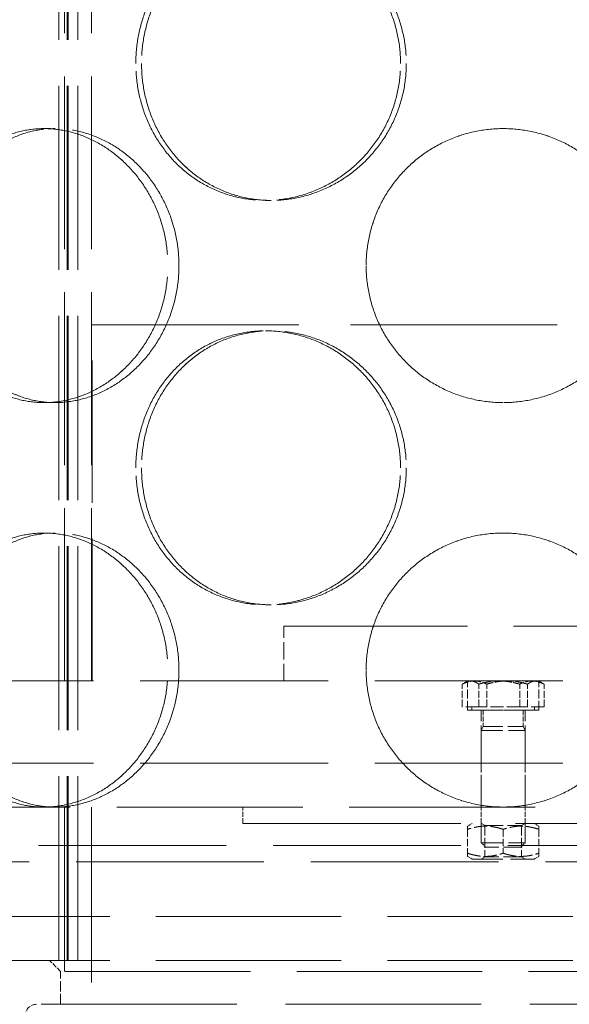
# Model space of a CAD drawing. Units: millimetres. Extents: x 0 to 10692, y 0 to 7560.
# Drawn here: x 1941 to 2041, y 5650 to 5830 of the extents above; entities that cross this region are included whole.
import ezdxf

# ---------------------------------------------------------------- set-up
doc = ezdxf.new("R2010")
doc.units = ezdxf.units.MM
doc.header["$LTSCALE"] = 18
doc.linetypes.add('DASHED_SPACE', pattern=[0.2067, 0.1654, -0.0413])
doc.layers.add('Hidden (ISO)', color=7, linetype='DASHED_SPACE', lineweight=9, true_color=0x0080c0)

msp = doc.modelspace()

# ---------------------------------------------------------------- linework, layer by layer
at = {"layer": 'Hidden (ISO)', "ltscale": 11.288502}
for p, q in [((1947.725, 5658.091), (1947.725, 6246.091)), ((1947.725, 5658.091), (1947.725, 6246.091)), ((1949.225, 5658.091), (1949.225, 6246.091)), ((1949.225, 5658.091), (1949.225, 6246.091)), ((1949.425, 5658.091), (1949.425, 6246.091)), ((1949.425, 5658.091), (1949.425, 6246.091)), ((1951.225, 5658.091), (1951.225, 6246.091)), ((1951.225, 5658.091), (1951.225, 6246.091))]:
    msp.add_line(p, q, dxfattribs=at)
at = {"layer": 'Hidden (ISO)', "ltscale": 10.58969}
for p, q in [((1948.785, 5709.091), (1948.785, 5906.091)), ((1953.685, 5709.091), (1953.685, 5906.091))]:
    msp.add_line(p, q, dxfattribs=at)
at = {"layer": 'Hidden (ISO)', "ltscale": 0.423166}
for p, q in [((1945.035, 5809.891), (1947.035, 5809.891)), ((1986.468, 5796.791), (1985.433, 5796.791)), ((1986.468, 5772.991), (1985.433, 5772.991)), ((1945.035, 5759.891), (1947.035, 5759.891)), ((1945.035, 5736.091), (1947.035, 5736.091)), ((1986.468, 5722.991), (1985.433, 5722.991))]:
    msp.add_line(p, q, dxfattribs=at)
at = {"layer": 'Hidden (ISO)'}
for p, q in [((1947.035, 5809.891), (1947.035, 5809.891)), ((1986.468, 5796.791), (1986.468, 5796.791)), ((1986.468, 5772.991), (1986.468, 5772.991)), ((1947.035, 5759.891), (1947.035, 5759.891)), ((1947.035, 5736.091), (1947.035, 5736.091)), ((1986.468, 5722.991), (1986.468, 5722.991))]:
    msp.add_line(p, q, dxfattribs=at)
at = {"layer": 'Hidden (ISO)', "ltscale": 12.665669}
msp.add_line((1953.785, 5774.091), (2103.785, 5774.091), dxfattribs=at)
at = {"layer": 'Hidden (ISO)', "ltscale": 8.73515}
msp.add_line((1953.785, 5709.091), (1953.785, 5774.091), dxfattribs=at)
at = {"layer": 'Hidden (ISO)', "ltscale": 11.258373}
msp.add_line((1988.785, 5719.091), (2068.785, 5719.091), dxfattribs=at)
at = {"layer": 'Hidden (ISO)', "ltscale": 1.058065}
msp.add_line((1988.785, 5709.091), (1988.785, 5719.091), dxfattribs=at)
at = {"layer": 'Hidden (ISO)', "ltscale": 11.50465}
for p, q in [((1919.785, 5709.091), (2137.785, 5709.091)), ((1919.785, 5694.091), (2137.785, 5694.091)), ((2192.285, 5679.091), (1865.285, 5679.091)), ((1865.285, 5676.091), (2192.285, 5676.091))]:
    msp.add_line(p, q, dxfattribs=at)
at = {"layer": 'Hidden (ISO)', "ltscale": 0.435805}
for p, q in [((2021.326, 5704.391), (2021.326, 5708.51)), ((2024.332, 5704.391), (2024.332, 5708.51)), ((2025.779, 5704.391), (2025.779, 5708.51)), ((2031.791, 5704.391), (2031.791, 5708.51)), ((2033.238, 5704.391), (2033.238, 5708.51)), ((2036.244, 5704.391), (2036.244, 5708.51))]:
    msp.add_line(p, q, dxfattribs=at)
at = {"layer": 'Hidden (ISO)', "ltscale": 0.072449}
for p, q in [((2022.285, 5709.091), (2021.691, 5708.748)), ((2035.285, 5709.091), (2035.879, 5708.748))]:
    msp.add_line(p, q, dxfattribs=at)
at = {"layer": 'Hidden (ISO)', "ltscale": 0.560727}
for p, q in [((2022.285, 5703.791), (2022.285, 5709.091)), ((2035.285, 5703.791), (2035.285, 5709.091))]:
    msp.add_line(p, q, dxfattribs=at)
at = {"layer": 'Hidden (ISO)', "ltscale": 0.794111}
for p, q in [((2024.332, 5704.391), (2021.326, 5704.391)), ((2031.791, 5704.391), (2024.332, 5704.391)), ((2036.244, 5704.391), (2031.791, 5704.391))]:
    msp.add_line(p, q, dxfattribs=at)
at = {"layer": 'Hidden (ISO)', "ltscale": 2.160709}
msp.add_line((2035.285, 5703.791), (2022.285, 5703.791), dxfattribs=at)
at = {"layer": 'Hidden (ISO)', "ltscale": 0.0634}
for p, q in [((2023.085, 5704.391), (2023.085, 5703.791)), ((2034.485, 5704.391), (2034.485, 5703.791))]:
    msp.add_line(p, q, dxfattribs=at)
at = {"layer": 'Hidden (ISO)', "ltscale": 1.894764}
msp.add_line((2023.085, 5703.791), (2034.485, 5703.791), dxfattribs=at)
at = {"layer": 'Hidden (ISO)', "ltscale": 1.02632}
for p, q in [((2024.785, 5694.091), (2024.785, 5703.791)), ((2032.785, 5694.091), (2032.785, 5703.791))]:
    msp.add_line(p, q, dxfattribs=at)
at = {"layer": 'Hidden (ISO)', "ltscale": 0.31556}
for p, q in [((2025.124, 5703.791), (2025.124, 5700.808)), ((2032.447, 5703.791), (2032.447, 5700.808))]:
    msp.add_line(p, q, dxfattribs=at)
at = {"layer": 'Hidden (ISO)', "ltscale": 0.088596}
for p, q in [((2025.124, 5700.808), (2024.785, 5700.041)), ((2032.447, 5700.808), (2032.785, 5700.041))]:
    msp.add_line(p, q, dxfattribs=at)
at = {"layer": 'Hidden (ISO)', "ltscale": 1.329629}
for p, q in [((2024.785, 5700.041), (2032.785, 5700.041)), ((2024.785, 5679.558), (2032.785, 5679.558))]:
    msp.add_line(p, q, dxfattribs=at)
at = {"layer": 'Hidden (ISO)', "ltscale": 2.167348}
for p, q in [((2024.785, 5700.041), (2024.785, 5679.558)), ((2032.785, 5700.041), (2032.785, 5679.558))]:
    msp.add_line(p, q, dxfattribs=at)
at = {"layer": 'Hidden (ISO)', "ltscale": 1.21717}
msp.add_line((2025.124, 5700.808), (2032.447, 5700.808), dxfattribs=at)
at = {"layer": 'Hidden (ISO)', "ltscale": 0.846432}
for p, q in [((2024.785, 5686.091), (2024.785, 5694.091)), ((2032.785, 5686.091), (2032.785, 5694.091)), ((1948.785, 5658.091), (1948.785, 5666.091)), ((1951.225, 5666.091), (1951.225, 5658.091)), ((1951.225, 5666.091), (1951.225, 5658.091))]:
    msp.add_line(p, q, dxfattribs=at)
at = {"layer": 'Hidden (ISO)', "ltscale": 11.399102}
msp.add_line((2204.285, 5686.091), (1853.285, 5686.091), dxfattribs=at)
at = {"layer": 'Hidden (ISO)', "ltscale": 10.07902}
msp.add_line((1948.785, 5686.091), (1948.785, 5611.091), dxfattribs=at)
at = {"layer": 'Hidden (ISO)', "ltscale": 10.750954}
msp.add_line((1953.685, 5686.091), (1953.685, 5606.091), dxfattribs=at)
at = {"layer": 'Hidden (ISO)', "ltscale": 0.317349}
for p, q in [((1981.285, 5683.091), (1981.285, 5686.091)), ((2024.785, 5683.091), (2024.785, 5686.091)), ((2032.785, 5683.091), (2032.785, 5686.091))]:
    msp.add_line(p, q, dxfattribs=at)
at = {"layer": 'Hidden (ISO)', "ltscale": 13.369318}
msp.add_line((1981.285, 5683.091), (2076.285, 5683.091), dxfattribs=at)
at = {"layer": 'Hidden (ISO)', "ltscale": 0.103758}
for p, q in [((2023.135, 5683.091), (2022.285, 5682.6)), ((2034.435, 5683.091), (2035.285, 5682.6)), ((2023.135, 5676.591), (2022.285, 5677.082)), ((2034.435, 5676.591), (2035.285, 5677.082))]:
    msp.add_line(p, q, dxfattribs=at)
at = {"layer": 'Hidden (ISO)', "ltscale": 0.082569}
for p, q in [((2025.462, 5682.7), (2024.785, 5683.091)), ((2032.109, 5682.7), (2032.785, 5683.091)), ((2025.462, 5676.982), (2024.785, 5676.591)), ((2032.109, 5676.982), (2032.785, 5676.591))]:
    msp.add_line(p, q, dxfattribs=at)
at = {"layer": 'Hidden (ISO)', "ltscale": 0.460984}
for p, q in [((2022.285, 5682.02), (2022.285, 5677.662)), ((2028.785, 5682.02), (2028.785, 5677.662)), ((2035.285, 5682.02), (2035.285, 5677.662))]:
    msp.add_line(p, q, dxfattribs=at)
at = {"layer": 'Hidden (ISO)', "ltscale": 1.104738}
msp.add_line((2025.462, 5682.7), (2032.109, 5682.7), dxfattribs=at)
at = {"layer": 'Hidden (ISO)', "ltscale": 0.605038}
for p, q in [((2025.462, 5682.7), (2025.462, 5676.982)), ((2032.109, 5682.7), (2032.109, 5676.982))]:
    msp.add_line(p, q, dxfattribs=at)
at = {"layer": 'Hidden (ISO)', "ltscale": 0.114659}
for p, q in [((2025.552, 5678.791), (2024.785, 5679.558)), ((2032.018, 5678.791), (2032.785, 5679.558))]:
    msp.add_line(p, q, dxfattribs=at)
at = {"layer": 'Hidden (ISO)', "ltscale": 1.074716}
msp.add_line((2032.018, 5678.791), (2025.552, 5678.791), dxfattribs=at)
at = {"layer": 'Hidden (ISO)', "ltscale": 1.878142}
msp.add_line((2023.135, 5676.591), (2034.435, 5676.591), dxfattribs=at)
at = {"layer": 'Hidden (ISO)', "ltscale": 1.104739}
msp.add_line((2032.109, 5676.982), (2025.462, 5676.982), dxfattribs=at)
at = {"layer": 'Hidden (ISO)', "ltscale": 11.348229}
for p, q in [((1838.785, 5666.091), (2218.785, 5666.091)), ((1838.785, 5658.091), (2218.785, 5658.091))]:
    msp.add_line(p, q, dxfattribs=at)
at = {"layer": 'Hidden (ISO)', "ltscale": 0.299194}
msp.add_line((1948.035, 5656.091), (1946.035, 5658.091), dxfattribs=at)
at = {"layer": 'Hidden (ISO)', "ltscale": 11.36392}
msp.add_line((2109.535, 5656.091), (1948.035, 5656.091), dxfattribs=at)
at = {"layer": 'Hidden (ISO)', "ltscale": 0.634799}
msp.add_line((1948.035, 5650.091), (1948.035, 5656.091), dxfattribs=at)
at = {"layer": 'Hidden (ISO)', "ltscale": 11.98313}
msp.add_line((2113.935, 5650.091), (1943.635, 5650.091), dxfattribs=at)
at = {"layer": 'Hidden (ISO)', "ltscale": 0.332332}
msp.add_arc((1943.635, 5648.091), 2, 90, 180, dxfattribs=at)
at = {"layer": 'Hidden (ISO)', "ltscale": 10.569472}
for points, knots in [([(2010.067, 5821.791), (2010.067, 5820.219), (2009.915, 5818.594), (2009.279, 5815.363), (2008.794, 5813.757), (2007.515, 5810.678), (2006.72, 5809.202), (2004.888, 5806.474), (2003.852, 5805.222), (2001.649, 5803.005), (2000.408, 5801.964), (1997.714, 5800.129), (1996.261, 5799.335), (1993.241, 5798.059), (1991.672, 5797.576), (1988.527, 5796.942), (1986.951, 5796.791), (1983.914, 5796.791), (1982.351, 5796.942), (1979.254, 5797.576), (1977.721, 5798.059), (1974.792, 5799.335), (1973.394, 5800.129), (1970.818, 5801.964), (1969.64, 5803.005), (1967.559, 5805.222), (1966.586, 5806.474), (1964.873, 5809.202), (1964.133, 5810.678), (1962.946, 5813.757), (1962.498, 5815.363), (1961.91, 5818.594), (1961.77, 5820.219), (1961.77, 5823.363), (1961.91, 5824.988), (1962.498, 5828.219), (1962.946, 5829.825), (1964.133, 5832.904), (1964.873, 5834.38), (1966.586, 5837.108), (1967.559, 5838.36), (1969.64, 5840.577), (1970.818, 5841.618), (1973.394, 5843.453), (1974.792, 5844.247), (1977.721, 5845.524), (1979.254, 5846.007), (1982.351, 5846.64), (1983.914, 5846.791), (1986.951, 5846.791), (1988.527, 5846.64), (1991.672, 5846.007), (1993.241, 5845.524), (1996.261, 5844.247), (1997.714, 5843.453), (2000.408, 5841.618), (2001.649, 5840.577), (2003.852, 5838.36), (2004.888, 5837.108), (2006.72, 5834.38), (2007.515, 5832.904), (2008.794, 5829.825), (2009.279, 5828.219), (2009.915, 5824.988), (2010.067, 5823.363), (2010.067, 5821.791)], [0, 0, 0, 0, 0.4716201, 0.4716201, 0.9432402, 0.9432402, 1.4148603, 1.4148603, 1.8864804, 1.8864804, 2.3580924, 2.3580924, 2.8297045, 2.8297045, 3.3013165, 3.3013165, 3.7729286, 3.7729286, 4.2445406, 4.2445406, 4.7161526, 4.7161526, 5.1877647, 5.1877647, 5.6593767, 5.6593767, 6.1309968, 6.1309968, 6.6026169, 6.6026169, 7.074237, 7.074237, 7.5458571, 7.5458571, 8.0174772, 8.0174772, 8.4890973, 8.4890973, 8.9607174, 8.9607174, 9.4323375, 9.4323375, 9.9039495, 9.9039495, 10.3755616, 10.3755616, 10.8471736, 10.8471736, 11.3187857, 11.3187857, 11.7903977, 11.7903977, 12.2620097, 12.2620097, 12.7336218, 12.7336218, 13.2052338, 13.2052338, 13.6768539, 13.6768539, 14.148474, 14.148474, 14.6200941, 14.6200941, 15.0917142, 15.0917142, 15.0917142, 15.0917142]), ([(1961.771, 5821.791), (1961.771, 5820.219), (1961.91, 5818.594), (1962.498, 5815.363), (1962.946, 5813.757), (1964.133, 5810.678), (1964.873, 5809.202), (1966.586, 5806.474), (1967.56, 5805.222), (1969.64, 5803.005), (1970.819, 5801.964), (1973.395, 5800.129), (1974.792, 5799.335), (1977.721, 5798.059), (1979.254, 5797.576), (1982.351, 5796.942), (1983.915, 5796.791), (1986.952, 5796.791), (1988.527, 5796.942), (1991.672, 5797.576), (1993.242, 5798.059), (1996.261, 5799.335), (1997.714, 5800.129), (2000.408, 5801.964), (2001.649, 5803.005), (2003.852, 5805.222), (2004.888, 5806.474), (2006.72, 5809.202), (2007.515, 5810.678), (2008.794, 5813.757), (2009.279, 5815.363), (2009.915, 5818.594), (2010.067, 5820.219), (2010.067, 5823.363), (2009.915, 5824.988), (2009.279, 5828.219), (2008.794, 5829.825), (2007.515, 5832.904), (2006.72, 5834.38), (2004.888, 5837.108), (2003.852, 5838.36), (2001.649, 5840.577), (2000.408, 5841.618), (1997.714, 5843.453), (1996.261, 5844.247), (1993.242, 5845.524), (1991.672, 5846.007), (1988.527, 5846.64), (1986.952, 5846.791), (1983.915, 5846.791), (1982.351, 5846.64), (1979.254, 5846.007), (1977.721, 5845.524), (1974.792, 5844.247), (1973.395, 5843.453), (1970.819, 5841.618), (1969.64, 5840.577), (1967.56, 5838.36), (1966.586, 5837.108), (1964.873, 5834.38), (1964.133, 5832.904), (1962.946, 5829.825), (1962.498, 5828.219), (1961.91, 5824.988), (1961.771, 5823.363), (1961.771, 5821.791)], [0, 0, 0, 0, 0.4716201, 0.4716201, 0.9432402, 0.9432402, 1.4148603, 1.4148603, 1.8864804, 1.8864804, 2.3580924, 2.3580924, 2.8297045, 2.8297045, 3.3013165, 3.3013165, 3.7729286, 3.7729286, 4.2445406, 4.2445406, 4.7161526, 4.7161526, 5.1877647, 5.1877647, 5.6593767, 5.6593767, 6.1309968, 6.1309968, 6.6026169, 6.6026169, 7.074237, 7.074237, 7.5458571, 7.5458571, 8.0174772, 8.0174772, 8.4890973, 8.4890973, 8.9607174, 8.9607174, 9.4323375, 9.4323375, 9.9039495, 9.9039495, 10.3755616, 10.3755616, 10.8471736, 10.8471736, 11.3187857, 11.3187857, 11.7903977, 11.7903977, 12.2620097, 12.2620097, 12.7336218, 12.7336218, 13.2052338, 13.2052338, 13.6768539, 13.6768539, 14.148474, 14.148474, 14.6200941, 14.6200941, 15.0917142, 15.0917142, 15.0917142, 15.0917142]), ([(1945.035, 5759.891), (1943.674, 5759.891), (1942.278, 5760.042), (1939.526, 5760.676), (1938.17, 5761.159), (1935.592, 5762.435), (1934.367, 5763.229), (1932.119, 5765.064), (1931.095, 5766.105), (1929.292, 5768.322), (1928.452, 5769.574), (1926.978, 5772.302), (1926.343, 5773.778), (1925.327, 5776.857), (1924.944, 5778.463), (1924.442, 5781.694), (1924.323, 5783.319), (1924.323, 5784.891), (1924.323, 5786.463), (1924.442, 5788.088), (1924.944, 5791.319), (1925.327, 5792.925), (1926.343, 5796.004), (1926.978, 5797.48), (1928.452, 5800.208), (1929.292, 5801.46), (1931.095, 5803.677), (1932.119, 5804.718), (1934.367, 5806.553), (1935.592, 5807.347), (1938.17, 5808.624), (1939.526, 5809.107), (1942.278, 5809.74), (1943.674, 5809.891), (1945.035, 5809.891)], [11.3187857, 11.3187857, 11.3187857, 11.3187857, 11.7903977, 11.7903977, 12.2620097, 12.2620097, 12.7336218, 12.7336218, 13.2052338, 13.2052338, 13.6768539, 13.6768539, 14.148474, 14.148474, 14.6200941, 14.6200941, 15.0917142, 15.0917142, 15.0917142, 15.5633343, 15.5633343, 16.0349544, 16.0349544, 16.5065745, 16.5065745, 16.9781946, 16.9781946, 17.4498067, 17.4498067, 17.9214187, 17.9214187, 18.3930307, 18.3930307, 18.8646428, 18.8646428, 18.8646428, 18.8646428]), ([(1945.035, 5759.891), (1946.397, 5759.891), (1947.815, 5760.042), (1950.66, 5760.676), (1952.086, 5761.159), (1954.841, 5762.435), (1956.171, 5763.229), (1958.648, 5765.064), (1959.794, 5766.105), (1961.831, 5768.322), (1962.793, 5769.574), (1964.497, 5772.302), (1965.238, 5773.778), (1966.433, 5776.857), (1966.886, 5778.463), (1967.482, 5781.694), (1967.624, 5783.319), (1967.624, 5784.891), (1967.624, 5786.463), (1967.482, 5788.088), (1966.886, 5791.319), (1966.433, 5792.925), (1965.238, 5796.004), (1964.497, 5797.48), (1962.793, 5800.208), (1961.831, 5801.46), (1959.794, 5803.677), (1958.648, 5804.718), (1956.171, 5806.553), (1954.841, 5807.347), (1952.086, 5808.624), (1950.66, 5809.107), (1947.815, 5809.74), (1946.397, 5809.891), (1945.035, 5809.891)], [11.3187857, 11.3187857, 11.3187857, 11.3187857, 11.7903977, 11.7903977, 12.2620097, 12.2620097, 12.7336218, 12.7336218, 13.2052338, 13.2052338, 13.6768539, 13.6768539, 14.148474, 14.148474, 14.6200941, 14.6200941, 15.0917142, 15.0917142, 15.0917142, 15.5633343, 15.5633343, 16.0349544, 16.0349544, 16.5065745, 16.5065745, 16.9781946, 16.9781946, 17.4498067, 17.4498067, 17.9214187, 17.9214187, 18.3930307, 18.3930307, 18.8646428, 18.8646428, 18.8646428, 18.8646428]), ([(1945.035, 5809.891), (1946.397, 5809.891), (1947.815, 5809.74), (1950.66, 5809.107), (1952.086, 5808.624), (1954.84, 5807.347), (1956.171, 5806.553), (1958.648, 5804.718), (1959.793, 5803.677), (1961.831, 5801.46), (1962.793, 5800.208), (1964.497, 5797.48), (1965.238, 5796.004), (1966.432, 5792.925), (1966.886, 5791.319), (1967.482, 5788.088), (1967.624, 5786.463), (1967.624, 5783.319), (1967.482, 5781.694), (1966.886, 5778.463), (1966.432, 5776.857), (1965.238, 5773.778), (1964.497, 5772.302), (1962.793, 5769.574), (1961.831, 5768.322), (1959.793, 5766.105), (1958.648, 5765.064), (1956.171, 5763.229), (1954.84, 5762.435), (1952.086, 5761.159), (1950.66, 5760.676), (1947.815, 5760.042), (1946.397, 5759.891), (1945.035, 5759.891)], [3.7729286, 3.7729286, 3.7729286, 3.7729286, 4.2445406, 4.2445406, 4.7161526, 4.7161526, 5.1877647, 5.1877647, 5.6593767, 5.6593767, 6.1309968, 6.1309968, 6.6026169, 6.6026169, 7.074237, 7.074237, 7.5458571, 7.5458571, 8.0174772, 8.0174772, 8.4890973, 8.4890973, 8.9607174, 8.9607174, 9.4323375, 9.4323375, 9.9039495, 9.9039495, 10.3755616, 10.3755616, 10.8471736, 10.8471736, 11.3187857, 11.3187857, 11.3187857, 11.3187857]), ([(2028.785, 5759.891), (2027.213, 5759.891), (2025.588, 5760.042), (2022.357, 5760.676), (2020.751, 5761.159), (2017.672, 5762.435), (2016.197, 5763.229), (2013.468, 5765.064), (2012.216, 5766.105), (2009.999, 5768.322), (2008.958, 5769.574), (2007.123, 5772.302), (2006.329, 5773.778), (2005.053, 5776.857), (2004.57, 5778.463), (2003.936, 5781.694), (2003.785, 5783.319), (2003.785, 5784.891), (2003.785, 5786.463), (2003.936, 5788.088), (2004.57, 5791.319), (2005.053, 5792.925), (2006.329, 5796.004), (2007.123, 5797.48), (2008.958, 5800.208), (2009.999, 5801.46), (2012.216, 5803.677), (2013.468, 5804.718), (2016.197, 5806.553), (2017.672, 5807.347), (2020.751, 5808.624), (2022.357, 5809.107), (2025.588, 5809.74), (2027.213, 5809.891), (2028.785, 5809.891)], [11.3187857, 11.3187857, 11.3187857, 11.3187857, 11.7903977, 11.7903977, 12.2620097, 12.2620097, 12.7336218, 12.7336218, 13.2052338, 13.2052338, 13.6768539, 13.6768539, 14.148474, 14.148474, 14.6200941, 14.6200941, 15.0917142, 15.0917142, 15.0917142, 15.5633343, 15.5633343, 16.0349544, 16.0349544, 16.5065745, 16.5065745, 16.9781946, 16.9781946, 17.4498067, 17.4498067, 17.9214187, 17.9214187, 18.3930307, 18.3930307, 18.8646428, 18.8646428, 18.8646428, 18.8646428]), ([(2028.785, 5809.891), (2030.357, 5809.891), (2031.982, 5809.74), (2035.213, 5809.107), (2036.819, 5808.624), (2039.898, 5807.347), (2041.374, 5806.553), (2044.102, 5804.718), (2045.354, 5803.677), (2047.571, 5801.46), (2048.612, 5800.208), (2050.447, 5797.48), (2051.241, 5796.004), (2052.518, 5792.925), (2053.001, 5791.319), (2053.634, 5788.088), (2053.785, 5786.463), (2053.785, 5783.319), (2053.634, 5781.694), (2053.001, 5778.463), (2052.518, 5776.857), (2051.241, 5773.778), (2050.447, 5772.302), (2048.612, 5769.574), (2047.571, 5768.322), (2045.354, 5766.105), (2044.102, 5765.064), (2041.374, 5763.229), (2039.898, 5762.435), (2036.819, 5761.159), (2035.213, 5760.676), (2031.982, 5760.042), (2030.357, 5759.891), (2028.785, 5759.891)], [3.7729286, 3.7729286, 3.7729286, 3.7729286, 4.2445406, 4.2445406, 4.7161526, 4.7161526, 5.1877647, 5.1877647, 5.6593767, 5.6593767, 6.1309968, 6.1309968, 6.6026169, 6.6026169, 7.074237, 7.074237, 7.5458571, 7.5458571, 8.0174772, 8.0174772, 8.4890973, 8.4890973, 8.9607174, 8.9607174, 9.4323375, 9.4323375, 9.9039495, 9.9039495, 10.3755616, 10.3755616, 10.8471736, 10.8471736, 11.3187857, 11.3187857, 11.3187857, 11.3187857]), ([(2010.067, 5747.991), (2010.067, 5746.419), (2009.915, 5744.794), (2009.279, 5741.563), (2008.794, 5739.957), (2007.515, 5736.878), (2006.72, 5735.402), (2004.888, 5732.674), (2003.852, 5731.422), (2001.649, 5729.205), (2000.408, 5728.164), (1997.714, 5726.329), (1996.261, 5725.535), (1993.241, 5724.259), (1991.672, 5723.776), (1988.527, 5723.142), (1986.951, 5722.991), (1983.914, 5722.991), (1982.351, 5723.142), (1979.254, 5723.776), (1977.721, 5724.259), (1974.792, 5725.535), (1973.394, 5726.329), (1970.818, 5728.164), (1969.64, 5729.205), (1967.559, 5731.422), (1966.586, 5732.674), (1964.873, 5735.402), (1964.133, 5736.878), (1962.946, 5739.957), (1962.498, 5741.563), (1961.91, 5744.794), (1961.77, 5746.419), (1961.77, 5749.563), (1961.91, 5751.188), (1962.498, 5754.419), (1962.946, 5756.025), (1964.133, 5759.104), (1964.873, 5760.58), (1966.586, 5763.308), (1967.559, 5764.56), (1969.64, 5766.777), (1970.818, 5767.818), (1973.394, 5769.653), (1974.792, 5770.447), (1977.721, 5771.724), (1979.254, 5772.207), (1982.351, 5772.84), (1983.914, 5772.991), (1986.951, 5772.991), (1988.527, 5772.84), (1991.672, 5772.207), (1993.241, 5771.724), (1996.261, 5770.447), (1997.714, 5769.653), (2000.408, 5767.818), (2001.649, 5766.777), (2003.852, 5764.56), (2004.888, 5763.308), (2006.72, 5760.58), (2007.515, 5759.104), (2008.794, 5756.025), (2009.279, 5754.419), (2009.915, 5751.188), (2010.067, 5749.563), (2010.067, 5747.991)], [0, 0, 0, 0, 0.4716201, 0.4716201, 0.9432402, 0.9432402, 1.4148603, 1.4148603, 1.8864804, 1.8864804, 2.3580924, 2.3580924, 2.8297045, 2.8297045, 3.3013165, 3.3013165, 3.7729286, 3.7729286, 4.2445406, 4.2445406, 4.7161526, 4.7161526, 5.1877647, 5.1877647, 5.6593767, 5.6593767, 6.1309968, 6.1309968, 6.6026169, 6.6026169, 7.074237, 7.074237, 7.5458571, 7.5458571, 8.0174772, 8.0174772, 8.4890973, 8.4890973, 8.9607174, 8.9607174, 9.4323375, 9.4323375, 9.9039495, 9.9039495, 10.3755616, 10.3755616, 10.8471736, 10.8471736, 11.3187857, 11.3187857, 11.7903977, 11.7903977, 12.2620097, 12.2620097, 12.7336218, 12.7336218, 13.2052338, 13.2052338, 13.6768539, 13.6768539, 14.148474, 14.148474, 14.6200941, 14.6200941, 15.0917142, 15.0917142, 15.0917142, 15.0917142]), ([(1961.771, 5747.991), (1961.771, 5746.419), (1961.91, 5744.794), (1962.498, 5741.563), (1962.946, 5739.957), (1964.133, 5736.878), (1964.873, 5735.402), (1966.586, 5732.674), (1967.56, 5731.422), (1969.64, 5729.205), (1970.819, 5728.164), (1973.395, 5726.329), (1974.792, 5725.535), (1977.721, 5724.259), (1979.254, 5723.776), (1982.351, 5723.142), (1983.915, 5722.991), (1986.952, 5722.991), (1988.527, 5723.142), (1991.672, 5723.776), (1993.242, 5724.259), (1996.261, 5725.535), (1997.714, 5726.329), (2000.408, 5728.164), (2001.649, 5729.205), (2003.852, 5731.422), (2004.888, 5732.674), (2006.72, 5735.402), (2007.515, 5736.878), (2008.794, 5739.957), (2009.279, 5741.563), (2009.915, 5744.794), (2010.067, 5746.419), (2010.067, 5749.563), (2009.915, 5751.188), (2009.279, 5754.419), (2008.794, 5756.025), (2007.515, 5759.104), (2006.72, 5760.58), (2004.888, 5763.308), (2003.852, 5764.56), (2001.649, 5766.777), (2000.408, 5767.818), (1997.714, 5769.653), (1996.261, 5770.447), (1993.242, 5771.724), (1991.672, 5772.207), (1988.527, 5772.84), (1986.952, 5772.991), (1983.915, 5772.991), (1982.351, 5772.84), (1979.254, 5772.207), (1977.721, 5771.724), (1974.792, 5770.447), (1973.395, 5769.653), (1970.819, 5767.818), (1969.64, 5766.777), (1967.56, 5764.56), (1966.586, 5763.308), (1964.873, 5760.58), (1964.133, 5759.104), (1962.946, 5756.025), (1962.498, 5754.419), (1961.91, 5751.188), (1961.771, 5749.563), (1961.771, 5747.991)], [0, 0, 0, 0, 0.4716201, 0.4716201, 0.9432402, 0.9432402, 1.4148603, 1.4148603, 1.8864804, 1.8864804, 2.3580924, 2.3580924, 2.8297045, 2.8297045, 3.3013165, 3.3013165, 3.7729286, 3.7729286, 4.2445406, 4.2445406, 4.7161526, 4.7161526, 5.1877647, 5.1877647, 5.6593767, 5.6593767, 6.1309968, 6.1309968, 6.6026169, 6.6026169, 7.074237, 7.074237, 7.5458571, 7.5458571, 8.0174772, 8.0174772, 8.4890973, 8.4890973, 8.9607174, 8.9607174, 9.4323375, 9.4323375, 9.9039495, 9.9039495, 10.3755616, 10.3755616, 10.8471736, 10.8471736, 11.3187857, 11.3187857, 11.7903977, 11.7903977, 12.2620097, 12.2620097, 12.7336218, 12.7336218, 13.2052338, 13.2052338, 13.6768539, 13.6768539, 14.148474, 14.148474, 14.6200941, 14.6200941, 15.0917142, 15.0917142, 15.0917142, 15.0917142]), ([(1945.035, 5686.091), (1943.674, 5686.091), (1942.278, 5686.242), (1939.526, 5686.876), (1938.17, 5687.359), (1935.592, 5688.635), (1934.367, 5689.429), (1932.119, 5691.264), (1931.095, 5692.305), (1929.292, 5694.522), (1928.452, 5695.774), (1926.978, 5698.502), (1926.343, 5699.978), (1925.327, 5703.057), (1924.944, 5704.663), (1924.442, 5707.894), (1924.323, 5709.519), (1924.323, 5711.091), (1924.323, 5712.663), (1924.442, 5714.288), (1924.944, 5717.519), (1925.327, 5719.125), (1926.343, 5722.204), (1926.978, 5723.68), (1928.452, 5726.408), (1929.292, 5727.66), (1931.095, 5729.877), (1932.119, 5730.918), (1934.367, 5732.753), (1935.592, 5733.547), (1938.17, 5734.824), (1939.526, 5735.307), (1942.278, 5735.94), (1943.674, 5736.091), (1945.035, 5736.091)], [11.3187857, 11.3187857, 11.3187857, 11.3187857, 11.7903977, 11.7903977, 12.2620097, 12.2620097, 12.7336218, 12.7336218, 13.2052338, 13.2052338, 13.6768539, 13.6768539, 14.148474, 14.148474, 14.6200941, 14.6200941, 15.0917142, 15.0917142, 15.0917142, 15.5633343, 15.5633343, 16.0349544, 16.0349544, 16.5065745, 16.5065745, 16.9781946, 16.9781946, 17.4498067, 17.4498067, 17.9214187, 17.9214187, 18.3930307, 18.3930307, 18.8646428, 18.8646428, 18.8646428, 18.8646428]), ([(1945.035, 5686.091), (1946.397, 5686.091), (1947.815, 5686.242), (1950.66, 5686.876), (1952.086, 5687.359), (1954.841, 5688.635), (1956.171, 5689.429), (1958.648, 5691.264), (1959.794, 5692.305), (1961.831, 5694.522), (1962.793, 5695.774), (1964.497, 5698.502), (1965.238, 5699.978), (1966.433, 5703.057), (1966.886, 5704.663), (1967.482, 5707.894), (1967.624, 5709.519), (1967.624, 5711.091), (1967.624, 5712.663), (1967.482, 5714.288), (1966.886, 5717.519), (1966.433, 5719.125), (1965.238, 5722.204), (1964.497, 5723.68), (1962.793, 5726.408), (1961.831, 5727.66), (1959.794, 5729.877), (1958.648, 5730.918), (1956.171, 5732.753), (1954.841, 5733.547), (1952.086, 5734.824), (1950.66, 5735.307), (1947.815, 5735.94), (1946.397, 5736.091), (1945.035, 5736.091)], [11.3187857, 11.3187857, 11.3187857, 11.3187857, 11.7903977, 11.7903977, 12.2620097, 12.2620097, 12.7336218, 12.7336218, 13.2052338, 13.2052338, 13.6768539, 13.6768539, 14.148474, 14.148474, 14.6200941, 14.6200941, 15.0917142, 15.0917142, 15.0917142, 15.5633343, 15.5633343, 16.0349544, 16.0349544, 16.5065745, 16.5065745, 16.9781946, 16.9781946, 17.4498067, 17.4498067, 17.9214187, 17.9214187, 18.3930307, 18.3930307, 18.8646428, 18.8646428, 18.8646428, 18.8646428]), ([(1945.035, 5736.091), (1946.397, 5736.091), (1947.815, 5735.94), (1950.66, 5735.307), (1952.086, 5734.824), (1954.84, 5733.547), (1956.171, 5732.753), (1958.648, 5730.918), (1959.793, 5729.877), (1961.831, 5727.66), (1962.793, 5726.408), (1964.497, 5723.68), (1965.238, 5722.204), (1966.432, 5719.125), (1966.886, 5717.519), (1967.482, 5714.288), (1967.624, 5712.663), (1967.624, 5709.519), (1967.482, 5707.894), (1966.886, 5704.663), (1966.432, 5703.057), (1965.238, 5699.978), (1964.497, 5698.502), (1962.793, 5695.774), (1961.831, 5694.522), (1959.793, 5692.305), (1958.648, 5691.264), (1956.171, 5689.429), (1954.84, 5688.635), (1952.086, 5687.359), (1950.66, 5686.876), (1947.815, 5686.242), (1946.397, 5686.091), (1945.035, 5686.091)], [3.7729286, 3.7729286, 3.7729286, 3.7729286, 4.2445406, 4.2445406, 4.7161526, 4.7161526, 5.1877647, 5.1877647, 5.6593767, 5.6593767, 6.1309968, 6.1309968, 6.6026169, 6.6026169, 7.074237, 7.074237, 7.5458571, 7.5458571, 8.0174772, 8.0174772, 8.4890973, 8.4890973, 8.9607174, 8.9607174, 9.4323375, 9.4323375, 9.9039495, 9.9039495, 10.3755616, 10.3755616, 10.8471736, 10.8471736, 11.3187857, 11.3187857, 11.3187857, 11.3187857]), ([(2028.785, 5686.091), (2027.213, 5686.091), (2025.588, 5686.242), (2022.357, 5686.876), (2020.751, 5687.359), (2017.672, 5688.635), (2016.197, 5689.429), (2013.468, 5691.264), (2012.216, 5692.305), (2009.999, 5694.522), (2008.958, 5695.774), (2007.123, 5698.502), (2006.329, 5699.978), (2005.053, 5703.057), (2004.57, 5704.663), (2003.936, 5707.894), (2003.785, 5709.519), (2003.785, 5711.091), (2003.785, 5712.663), (2003.936, 5714.288), (2004.57, 5717.519), (2005.053, 5719.125), (2006.329, 5722.204), (2007.123, 5723.68), (2008.958, 5726.408), (2009.999, 5727.66), (2012.216, 5729.877), (2013.468, 5730.918), (2016.197, 5732.753), (2017.672, 5733.547), (2020.751, 5734.824), (2022.357, 5735.307), (2025.588, 5735.94), (2027.213, 5736.091), (2028.785, 5736.091)], [11.3187857, 11.3187857, 11.3187857, 11.3187857, 11.7903977, 11.7903977, 12.2620097, 12.2620097, 12.7336218, 12.7336218, 13.2052338, 13.2052338, 13.6768539, 13.6768539, 14.148474, 14.148474, 14.6200941, 14.6200941, 15.0917142, 15.0917142, 15.0917142, 15.5633343, 15.5633343, 16.0349544, 16.0349544, 16.5065745, 16.5065745, 16.9781946, 16.9781946, 17.4498067, 17.4498067, 17.9214187, 17.9214187, 18.3930307, 18.3930307, 18.8646428, 18.8646428, 18.8646428, 18.8646428]), ([(2028.785, 5736.091), (2030.357, 5736.091), (2031.982, 5735.94), (2035.213, 5735.307), (2036.819, 5734.824), (2039.898, 5733.547), (2041.374, 5732.753), (2044.102, 5730.918), (2045.354, 5729.877), (2047.571, 5727.66), (2048.612, 5726.408), (2050.447, 5723.68), (2051.241, 5722.204), (2052.518, 5719.125), (2053.001, 5717.519), (2053.634, 5714.288), (2053.785, 5712.663), (2053.785, 5709.519), (2053.634, 5707.894), (2053.001, 5704.663), (2052.518, 5703.057), (2051.241, 5699.978), (2050.447, 5698.502), (2048.612, 5695.774), (2047.571, 5694.522), (2045.354, 5692.305), (2044.102, 5691.264), (2041.374, 5689.429), (2039.898, 5688.635), (2036.819, 5687.359), (2035.213, 5686.876), (2031.982, 5686.242), (2030.357, 5686.091), (2028.785, 5686.091)], [3.7729286, 3.7729286, 3.7729286, 3.7729286, 4.2445406, 4.2445406, 4.7161526, 4.7161526, 5.1877647, 5.1877647, 5.6593767, 5.6593767, 6.1309968, 6.1309968, 6.6026169, 6.6026169, 7.074237, 7.074237, 7.5458571, 7.5458571, 8.0174772, 8.0174772, 8.4890973, 8.4890973, 8.9607174, 8.9607174, 9.4323375, 9.4323375, 9.9039495, 9.9039495, 10.3755616, 10.3755616, 10.8471736, 10.8471736, 11.3187857, 11.3187857, 11.3187857, 11.3187857])]:
    msp.add_open_spline(points, degree=3, knots=knots, dxfattribs=at)
at = {"layer": 'Hidden (ISO)', "ltscale": 10.570216}
for points in [[(2011.114, 5821.791), (2011.114, 5823.363), (2010.962, 5824.988), (2010.325, 5828.219), (2009.84, 5829.825), (2008.56, 5832.904), (2007.764, 5834.38), (2005.931, 5837.108), (2004.893, 5838.36), (2002.69, 5840.577), (2001.448, 5841.618), (1998.752, 5843.453), (1997.299, 5844.247), (1994.278, 5845.523), (1992.708, 5846.006), (1989.563, 5846.64), (1987.987, 5846.791), (1984.95, 5846.791), (1983.386, 5846.64), (1980.29, 5846.006), (1978.757, 5845.523), (1975.829, 5844.247), (1974.432, 5843.453), (1971.858, 5841.618), (1970.68, 5840.577), (1968.602, 5838.36), (1967.629, 5837.108), (1965.917, 5834.38), (1965.178, 5832.904), (1963.992, 5829.825), (1963.545, 5828.219), (1962.957, 5824.988), (1962.818, 5823.363), (1962.818, 5820.219), (1962.957, 5818.594), (1963.545, 5815.363), (1963.992, 5813.757), (1965.178, 5810.678), (1965.917, 5809.202), (1967.629, 5806.474), (1968.602, 5805.222), (1970.68, 5803.005), (1971.858, 5801.964), (1974.432, 5800.13), (1975.829, 5799.335), (1978.757, 5798.059), (1980.29, 5797.576), (1983.386, 5796.942), (1984.95, 5796.791), (1987.987, 5796.791), (1989.563, 5796.942), (1992.708, 5797.576), (1994.278, 5798.059), (1997.299, 5799.335), (1998.752, 5800.13), (2001.448, 5801.964), (2002.69, 5803.005), (2004.893, 5805.222), (2005.931, 5806.474), (2007.764, 5809.202), (2008.56, 5810.678), (2009.84, 5813.757), (2010.325, 5815.363), (2010.962, 5818.594), (2011.114, 5820.219), (2011.114, 5821.791)], [(1962.818, 5821.791), (1962.818, 5823.363), (1962.957, 5824.988), (1963.545, 5828.219), (1963.993, 5829.825), (1965.178, 5832.904), (1965.917, 5834.38), (1967.629, 5837.108), (1968.602, 5838.36), (1970.681, 5840.577), (1971.858, 5841.618), (1974.433, 5843.453), (1975.83, 5844.247), (1978.757, 5845.523), (1980.29, 5846.006), (1983.386, 5846.64), (1984.95, 5846.791), (1987.987, 5846.791), (1989.563, 5846.64), (1992.708, 5846.006), (1994.278, 5845.523), (1997.299, 5844.247), (1998.752, 5843.453), (2001.448, 5841.618), (2002.69, 5840.577), (2004.894, 5838.36), (2005.931, 5837.108), (2007.764, 5834.38), (2008.56, 5832.904), (2009.84, 5829.825), (2010.325, 5828.219), (2010.962, 5824.988), (2011.114, 5823.363), (2011.114, 5820.219), (2010.962, 5818.594), (2010.325, 5815.363), (2009.84, 5813.757), (2008.56, 5810.678), (2007.764, 5809.202), (2005.931, 5806.474), (2004.894, 5805.222), (2002.69, 5803.005), (2001.448, 5801.964), (1998.752, 5800.13), (1997.299, 5799.335), (1994.278, 5798.059), (1992.708, 5797.576), (1989.563, 5796.942), (1987.987, 5796.791), (1984.95, 5796.791), (1983.386, 5796.942), (1980.29, 5797.576), (1978.757, 5798.059), (1975.83, 5799.335), (1974.433, 5800.13), (1971.858, 5801.964), (1970.681, 5803.005), (1968.602, 5805.222), (1967.629, 5806.474), (1965.917, 5809.202), (1965.178, 5810.678), (1963.993, 5813.757), (1963.545, 5815.363), (1962.957, 5818.594), (1962.818, 5820.219), (1962.818, 5821.791)], [(1969.647, 5784.891), (1969.647, 5783.319), (1969.505, 5781.694), (1968.908, 5778.463), (1968.453, 5776.857), (1967.257, 5773.778), (1966.514, 5772.302), (1964.808, 5769.574), (1963.844, 5768.322), (1961.804, 5766.105), (1960.657, 5765.064), (1958.177, 5763.23), (1956.845, 5762.435), (1954.088, 5761.159), (1952.662, 5760.676), (1949.816, 5760.042), (1948.397, 5759.891), (1945.674, 5759.891), (1944.278, 5760.042), (1941.527, 5760.676), (1940.172, 5761.159), (1937.596, 5762.435), (1936.373, 5763.23), (1934.127, 5765.064), (1933.105, 5766.105), (1931.306, 5768.322), (1930.467, 5769.574), (1928.995, 5772.302), (1928.362, 5773.778), (1927.348, 5776.857), (1926.966, 5778.463), (1926.465, 5781.694), (1926.346, 5783.319), (1926.346, 5786.463), (1926.465, 5788.088), (1926.966, 5791.319), (1927.348, 5792.925), (1928.362, 5796.004), (1928.995, 5797.48), (1930.467, 5800.208), (1931.306, 5801.46), (1933.105, 5803.677), (1934.127, 5804.718), (1936.373, 5806.553), (1937.596, 5807.347), (1940.172, 5808.623), (1941.527, 5809.106), (1944.278, 5809.74), (1945.674, 5809.891), (1948.397, 5809.891), (1949.816, 5809.74), (1952.662, 5809.106), (1954.088, 5808.623), (1956.845, 5807.347), (1958.177, 5806.553), (1960.657, 5804.718), (1961.804, 5803.677), (1963.844, 5801.46), (1964.808, 5800.208), (1966.514, 5797.48), (1967.257, 5796.004), (1968.453, 5792.925), (1968.908, 5791.319), (1969.505, 5788.088), (1969.647, 5786.463), (1969.647, 5784.891)], [(1926.346, 5784.891), (1926.346, 5783.319), (1926.465, 5781.694), (1926.965, 5778.463), (1927.347, 5776.857), (1928.362, 5773.778), (1928.995, 5772.302), (1930.467, 5769.574), (1931.305, 5768.322), (1933.105, 5766.105), (1934.127, 5765.064), (1936.373, 5763.23), (1937.596, 5762.435), (1940.172, 5761.159), (1941.527, 5760.676), (1944.278, 5760.042), (1945.674, 5759.891), (1948.397, 5759.891), (1949.816, 5760.042), (1952.661, 5760.676), (1954.088, 5761.159), (1956.845, 5762.435), (1958.177, 5763.23), (1960.657, 5765.064), (1961.804, 5766.105), (1963.844, 5768.322), (1964.808, 5769.574), (1966.514, 5772.302), (1967.257, 5773.778), (1968.453, 5776.857), (1968.908, 5778.463), (1969.505, 5781.694), (1969.647, 5783.319), (1969.647, 5786.463), (1969.505, 5788.088), (1968.908, 5791.319), (1968.453, 5792.925), (1967.257, 5796.004), (1966.514, 5797.48), (1964.808, 5800.208), (1963.844, 5801.46), (1961.804, 5803.677), (1960.657, 5804.718), (1958.177, 5806.553), (1956.845, 5807.347), (1954.088, 5808.623), (1952.661, 5809.106), (1949.816, 5809.74), (1948.397, 5809.891), (1945.674, 5809.891), (1944.278, 5809.74), (1941.527, 5809.106), (1940.172, 5808.623), (1937.596, 5807.347), (1936.373, 5806.553), (1934.127, 5804.718), (1933.105, 5803.677), (1931.305, 5801.46), (1930.467, 5800.208), (1928.995, 5797.48), (1928.362, 5796.004), (1927.347, 5792.925), (1926.965, 5791.319), (1926.465, 5788.088), (1926.346, 5786.463), (1926.346, 5784.891)], [(2053.785, 5784.891), (2053.785, 5783.319), (2053.635, 5781.694), (2053.001, 5778.463), (2052.518, 5776.857), (2051.241, 5773.778), (2050.447, 5772.302), (2048.612, 5769.574), (2047.571, 5768.322), (2045.355, 5766.105), (2044.102, 5765.064), (2041.374, 5763.23), (2039.899, 5762.435), (2036.82, 5761.159), (2035.214, 5760.676), (2031.983, 5760.042), (2030.357, 5759.891), (2027.213, 5759.891), (2025.588, 5760.042), (2022.357, 5760.676), (2020.751, 5761.159), (2017.672, 5762.435), (2016.196, 5763.23), (2013.468, 5765.064), (2012.216, 5766.105), (2009.999, 5768.322), (2008.959, 5769.574), (2007.124, 5772.302), (2006.329, 5773.778), (2005.053, 5776.857), (2004.57, 5778.463), (2003.936, 5781.694), (2003.785, 5783.319), (2003.785, 5786.463), (2003.936, 5788.088), (2004.57, 5791.319), (2005.053, 5792.925), (2006.329, 5796.004), (2007.124, 5797.48), (2008.959, 5800.208), (2009.999, 5801.46), (2012.216, 5803.677), (2013.468, 5804.718), (2016.196, 5806.553), (2017.672, 5807.347), (2020.751, 5808.623), (2022.357, 5809.106), (2025.588, 5809.74), (2027.213, 5809.891), (2030.357, 5809.891), (2031.983, 5809.74), (2035.214, 5809.106), (2036.82, 5808.623), (2039.899, 5807.347), (2041.374, 5806.553), (2044.102, 5804.718), (2045.355, 5803.677), (2047.571, 5801.46), (2048.612, 5800.208), (2050.447, 5797.48), (2051.241, 5796.004), (2052.518, 5792.925), (2053.001, 5791.319), (2053.635, 5788.088), (2053.785, 5786.463), (2053.785, 5784.891)], [(2011.114, 5747.991), (2011.114, 5749.563), (2010.962, 5751.188), (2010.325, 5754.419), (2009.84, 5756.025), (2008.56, 5759.104), (2007.764, 5760.58), (2005.931, 5763.308), (2004.893, 5764.56), (2002.69, 5766.777), (2001.448, 5767.818), (1998.752, 5769.653), (1997.299, 5770.447), (1994.278, 5771.723), (1992.708, 5772.206), (1989.563, 5772.84), (1987.987, 5772.991), (1984.95, 5772.991), (1983.386, 5772.84), (1980.29, 5772.206), (1978.757, 5771.723), (1975.829, 5770.447), (1974.432, 5769.653), (1971.858, 5767.818), (1970.68, 5766.777), (1968.602, 5764.56), (1967.629, 5763.308), (1965.917, 5760.58), (1965.178, 5759.104), (1963.992, 5756.025), (1963.545, 5754.419), (1962.957, 5751.188), (1962.818, 5749.563), (1962.818, 5746.419), (1962.957, 5744.794), (1963.545, 5741.563), (1963.992, 5739.957), (1965.178, 5736.878), (1965.917, 5735.402), (1967.629, 5732.674), (1968.602, 5731.422), (1970.68, 5729.205), (1971.858, 5728.164), (1974.432, 5726.33), (1975.829, 5725.535), (1978.757, 5724.259), (1980.29, 5723.776), (1983.386, 5723.142), (1984.95, 5722.991), (1987.987, 5722.991), (1989.563, 5723.142), (1992.708, 5723.776), (1994.278, 5724.259), (1997.299, 5725.535), (1998.752, 5726.33), (2001.448, 5728.164), (2002.69, 5729.205), (2004.893, 5731.422), (2005.931, 5732.674), (2007.764, 5735.402), (2008.56, 5736.878), (2009.84, 5739.957), (2010.325, 5741.563), (2010.962, 5744.794), (2011.114, 5746.419), (2011.114, 5747.991)], [(1962.818, 5747.991), (1962.818, 5749.563), (1962.957, 5751.188), (1963.545, 5754.419), (1963.993, 5756.025), (1965.178, 5759.104), (1965.917, 5760.58), (1967.629, 5763.308), (1968.602, 5764.56), (1970.681, 5766.777), (1971.858, 5767.818), (1974.433, 5769.653), (1975.83, 5770.447), (1978.757, 5771.723), (1980.29, 5772.206), (1983.386, 5772.84), (1984.95, 5772.991), (1987.987, 5772.991), (1989.563, 5772.84), (1992.708, 5772.206), (1994.278, 5771.723), (1997.299, 5770.447), (1998.752, 5769.653), (2001.448, 5767.818), (2002.69, 5766.777), (2004.894, 5764.56), (2005.931, 5763.308), (2007.764, 5760.58), (2008.56, 5759.104), (2009.84, 5756.025), (2010.325, 5754.419), (2010.962, 5751.188), (2011.114, 5749.563), (2011.114, 5746.419), (2010.962, 5744.794), (2010.325, 5741.563), (2009.84, 5739.957), (2008.56, 5736.878), (2007.764, 5735.402), (2005.931, 5732.674), (2004.894, 5731.422), (2002.69, 5729.205), (2001.448, 5728.164), (1998.752, 5726.33), (1997.299, 5725.535), (1994.278, 5724.259), (1992.708, 5723.776), (1989.563, 5723.142), (1987.987, 5722.991), (1984.95, 5722.991), (1983.386, 5723.142), (1980.29, 5723.776), (1978.757, 5724.259), (1975.83, 5725.535), (1974.433, 5726.33), (1971.858, 5728.164), (1970.681, 5729.205), (1968.602, 5731.422), (1967.629, 5732.674), (1965.917, 5735.402), (1965.178, 5736.878), (1963.993, 5739.957), (1963.545, 5741.563), (1962.957, 5744.794), (1962.818, 5746.419), (1962.818, 5747.991)], [(1969.647, 5711.091), (1969.647, 5709.519), (1969.505, 5707.894), (1968.908, 5704.663), (1968.453, 5703.057), (1967.257, 5699.978), (1966.514, 5698.502), (1964.808, 5695.774), (1963.844, 5694.522), (1961.804, 5692.305), (1960.657, 5691.264), (1958.177, 5689.43), (1956.845, 5688.635), (1954.088, 5687.359), (1952.662, 5686.876), (1949.816, 5686.242), (1948.397, 5686.091), (1945.674, 5686.091), (1944.278, 5686.242), (1941.527, 5686.876), (1940.172, 5687.359), (1937.596, 5688.635), (1936.373, 5689.43), (1934.127, 5691.264), (1933.105, 5692.305), (1931.306, 5694.522), (1930.467, 5695.774), (1928.995, 5698.502), (1928.362, 5699.978), (1927.348, 5703.057), (1926.966, 5704.663), (1926.465, 5707.894), (1926.346, 5709.519), (1926.346, 5712.663), (1926.465, 5714.288), (1926.966, 5717.519), (1927.348, 5719.125), (1928.362, 5722.204), (1928.995, 5723.68), (1930.467, 5726.408), (1931.306, 5727.66), (1933.105, 5729.877), (1934.127, 5730.918), (1936.373, 5732.753), (1937.596, 5733.547), (1940.172, 5734.823), (1941.527, 5735.306), (1944.278, 5735.94), (1945.674, 5736.091), (1948.397, 5736.091), (1949.816, 5735.94), (1952.662, 5735.306), (1954.088, 5734.823), (1956.845, 5733.547), (1958.177, 5732.753), (1960.657, 5730.918), (1961.804, 5729.877), (1963.844, 5727.66), (1964.808, 5726.408), (1966.514, 5723.68), (1967.257, 5722.204), (1968.453, 5719.125), (1968.908, 5717.519), (1969.505, 5714.288), (1969.647, 5712.663), (1969.647, 5711.091)], [(1926.346, 5711.091), (1926.346, 5709.519), (1926.465, 5707.894), (1926.965, 5704.663), (1927.347, 5703.057), (1928.362, 5699.978), (1928.995, 5698.502), (1930.467, 5695.774), (1931.305, 5694.522), (1933.105, 5692.305), (1934.127, 5691.264), (1936.373, 5689.43), (1937.596, 5688.635), (1940.172, 5687.359), (1941.527, 5686.876), (1944.278, 5686.242), (1945.674, 5686.091), (1948.397, 5686.091), (1949.816, 5686.242), (1952.661, 5686.876), (1954.088, 5687.359), (1956.845, 5688.635), (1958.177, 5689.43), (1960.657, 5691.264), (1961.804, 5692.305), (1963.844, 5694.522), (1964.808, 5695.774), (1966.514, 5698.502), (1967.257, 5699.978), (1968.453, 5703.057), (1968.908, 5704.663), (1969.505, 5707.894), (1969.647, 5709.519), (1969.647, 5712.663), (1969.505, 5714.288), (1968.908, 5717.519), (1968.453, 5719.125), (1967.257, 5722.204), (1966.514, 5723.68), (1964.808, 5726.408), (1963.844, 5727.66), (1961.804, 5729.877), (1960.657, 5730.918), (1958.177, 5732.753), (1956.845, 5733.547), (1954.088, 5734.823), (1952.661, 5735.306), (1949.816, 5735.94), (1948.397, 5736.091), (1945.674, 5736.091), (1944.278, 5735.94), (1941.527, 5735.306), (1940.172, 5734.823), (1937.596, 5733.547), (1936.373, 5732.753), (1934.127, 5730.918), (1933.105, 5729.877), (1931.305, 5727.66), (1930.467, 5726.408), (1928.995, 5723.68), (1928.362, 5722.204), (1927.347, 5719.125), (1926.965, 5717.519), (1926.465, 5714.288), (1926.346, 5712.663), (1926.346, 5711.091)], [(2053.785, 5711.091), (2053.785, 5709.519), (2053.635, 5707.894), (2053.001, 5704.663), (2052.518, 5703.057), (2051.241, 5699.978), (2050.447, 5698.502), (2048.612, 5695.774), (2047.571, 5694.522), (2045.355, 5692.305), (2044.102, 5691.264), (2041.374, 5689.43), (2039.899, 5688.635), (2036.82, 5687.359), (2035.214, 5686.876), (2031.983, 5686.242), (2030.357, 5686.091), (2027.213, 5686.091), (2025.588, 5686.242), (2022.357, 5686.876), (2020.751, 5687.359), (2017.672, 5688.635), (2016.196, 5689.43), (2013.468, 5691.264), (2012.216, 5692.305), (2009.999, 5694.522), (2008.959, 5695.774), (2007.124, 5698.502), (2006.329, 5699.978), (2005.053, 5703.057), (2004.57, 5704.663), (2003.936, 5707.894), (2003.785, 5709.519), (2003.785, 5712.663), (2003.936, 5714.288), (2004.57, 5717.519), (2005.053, 5719.125), (2006.329, 5722.204), (2007.124, 5723.68), (2008.959, 5726.408), (2009.999, 5727.66), (2012.216, 5729.877), (2013.468, 5730.918), (2016.196, 5732.753), (2017.672, 5733.547), (2020.751, 5734.823), (2022.357, 5735.306), (2025.588, 5735.94), (2027.213, 5736.091), (2030.357, 5736.091), (2031.983, 5735.94), (2035.214, 5735.306), (2036.82, 5734.823), (2039.899, 5733.547), (2041.374, 5732.753), (2044.102, 5730.918), (2045.355, 5729.877), (2047.571, 5727.66), (2048.612, 5726.408), (2050.447, 5723.68), (2051.241, 5722.204), (2052.518, 5719.125), (2053.001, 5717.519), (2053.635, 5714.288), (2053.785, 5712.663), (2053.785, 5711.091)]]:
    msp.add_open_spline(points, degree=3, knots=[0, 0, 0, 0, 0.4716585, 0.4716585, 0.9433169, 0.9433169, 1.4149754, 1.4149754, 1.8866339, 1.8866339, 2.3582835, 2.3582835, 2.829933, 2.829933, 3.3015826, 3.3015826, 3.7732322, 3.7732322, 4.2448818, 4.2448818, 4.7165314, 4.7165314, 5.188181, 5.188181, 5.6598305, 5.6598305, 6.131489, 6.131489, 6.6031475, 6.6031475, 7.074806, 7.074806, 7.5464644, 7.5464644, 8.0181229, 8.0181229, 8.4897814, 8.4897814, 8.9614398, 8.9614398, 9.4330983, 9.4330983, 9.9047479, 9.9047479, 10.3763975, 10.3763975, 10.848047, 10.848047, 11.3196966, 11.3196966, 11.7913462, 11.7913462, 12.2629958, 12.2629958, 12.7346454, 12.7346454, 13.206295, 13.206295, 13.6779534, 13.6779534, 14.1496119, 14.1496119, 14.6212704, 14.6212704, 15.0929288, 15.0929288, 15.0929288, 15.0929288], dxfattribs=at)
at = {"layer": 'Hidden (ISO)', "ltscale": 10.569427}
for points in [[(1945.035, 5809.891), (1943.674, 5809.891), (1942.278, 5809.74), (1939.526, 5809.107), (1938.17, 5808.624), (1935.592, 5807.347), (1934.367, 5806.553), (1932.119, 5804.718), (1931.095, 5803.677), (1929.293, 5801.46), (1928.452, 5800.208), (1926.978, 5797.48), (1926.343, 5796.004), (1925.327, 5792.925), (1924.944, 5791.319), (1924.442, 5788.088), (1924.323, 5786.463), (1924.323, 5783.319), (1924.442, 5781.694), (1924.944, 5778.463), (1925.327, 5776.857), (1926.343, 5773.778), (1926.978, 5772.302), (1928.452, 5769.574), (1929.293, 5768.322), (1931.095, 5766.105), (1932.119, 5765.064), (1934.367, 5763.229), (1935.592, 5762.435), (1938.17, 5761.159), (1939.526, 5760.676), (1942.278, 5760.042), (1943.674, 5759.891), (1945.035, 5759.891)], [(1945.035, 5736.091), (1943.674, 5736.091), (1942.278, 5735.94), (1939.526, 5735.307), (1938.17, 5734.824), (1935.592, 5733.547), (1934.367, 5732.753), (1932.119, 5730.918), (1931.095, 5729.877), (1929.293, 5727.66), (1928.452, 5726.408), (1926.978, 5723.68), (1926.343, 5722.204), (1925.327, 5719.125), (1924.944, 5717.519), (1924.442, 5714.288), (1924.323, 5712.663), (1924.323, 5709.519), (1924.442, 5707.894), (1924.944, 5704.663), (1925.327, 5703.057), (1926.343, 5699.978), (1926.978, 5698.502), (1928.452, 5695.774), (1929.293, 5694.522), (1931.095, 5692.305), (1932.119, 5691.264), (1934.367, 5689.429), (1935.592, 5688.635), (1938.17, 5687.359), (1939.526, 5686.876), (1942.278, 5686.242), (1943.674, 5686.091), (1945.035, 5686.091)]]:
    msp.add_open_spline(points, degree=3, knots=[3.7729454, 3.7729454, 3.7729454, 3.7729454, 4.2445406, 4.2445406, 4.7161526, 4.7161526, 5.1877647, 5.1877647, 5.6593767, 5.6593767, 6.1309968, 6.1309968, 6.6026169, 6.6026169, 7.074237, 7.074237, 7.5458571, 7.5458571, 8.0174772, 8.0174772, 8.4890973, 8.4890973, 8.9607174, 8.9607174, 9.4323375, 9.4323375, 9.9039495, 9.9039495, 10.3755616, 10.3755616, 10.8471736, 10.8471736, 11.3187688, 11.3187688, 11.3187688, 11.3187688], dxfattribs=at)
at = {"layer": 'Hidden (ISO)', "ltscale": 0.403089}
for points, weights in [([(2021.326, 5708.51), (2022.519, 5709.091), (2023.553, 5709.091)], [1, 1.0379548493, 1]), ([(2022.829, 5709.091), (2022.132, 5709.091), (2021.326, 5708.51)], [1, 1.0379548493, 1]), ([(2024.332, 5708.51), (2023.527, 5709.091), (2022.829, 5709.091)], [1, 1.0379548493, 1]), ([(2023.553, 5709.091), (2024.586, 5709.091), (2025.779, 5708.51)], [1, 1.0379548493, 1]), ([(2028.062, 5709.091), (2026.331, 5709.091), (2024.332, 5708.51)], [1, 1.0379548493, 1]), ([(2025.779, 5708.51), (2027.778, 5709.091), (2029.509, 5709.091)], [1, 1.0379548493, 1]), ([(2031.791, 5708.51), (2029.793, 5709.091), (2028.062, 5709.091)], [1, 1.0379548493, 1]), ([(2029.509, 5709.091), (2031.24, 5709.091), (2033.238, 5708.51)], [1, 1.0379548493, 1]), ([(2034.018, 5709.091), (2032.984, 5709.091), (2031.791, 5708.51)], [1, 1.0379548493, 1]), ([(2033.238, 5708.51), (2034.044, 5709.091), (2034.741, 5709.091)], [1, 1.0379548493, 1]), ([(2036.244, 5708.51), (2035.051, 5709.091), (2034.018, 5709.091)], [1, 1.0379548493, 1]), ([(2034.741, 5709.091), (2035.439, 5709.091), (2036.244, 5708.51)], [1, 1.0379548493, 1]), ([(2022.285, 5682.02), (2022.285, 5682.6), (2022.285, 5682.6)], [1, 1.07735019653, 1.07735026919]), ([(2035.285, 5682.6), (2035.285, 5682.6), (2035.285, 5682.02)], [1.07735026919, 1.07735034185, 1]), ([(2022.285, 5677.082), (2022.285, 5677.082), (2022.285, 5677.662)], [1.07735026919, 1.07735019653, 1]), ([(2035.285, 5677.662), (2035.285, 5677.082), (2035.285, 5677.082)], [1, 1.07735034185, 1.07735026919])]:
    msp.add_rational_spline(points, weights, degree=2, dxfattribs=at)
at = {"layer": 'Hidden (ISO)', "ltscale": 0.806278}
for points in [[(2028.785, 5682.02), (2025.535, 5683.103), (2022.285, 5682.02)], [(2035.285, 5682.02), (2032.035, 5683.103), (2028.785, 5682.02)], [(2022.285, 5677.662), (2025.535, 5676.579), (2028.785, 5677.662)], [(2028.785, 5677.662), (2032.035, 5676.579), (2035.285, 5677.662)]]:
    msp.add_rational_spline(points, [1, 1.15470053838, 1], degree=2, dxfattribs=at)

doc.saveas('drawing.dxf')
